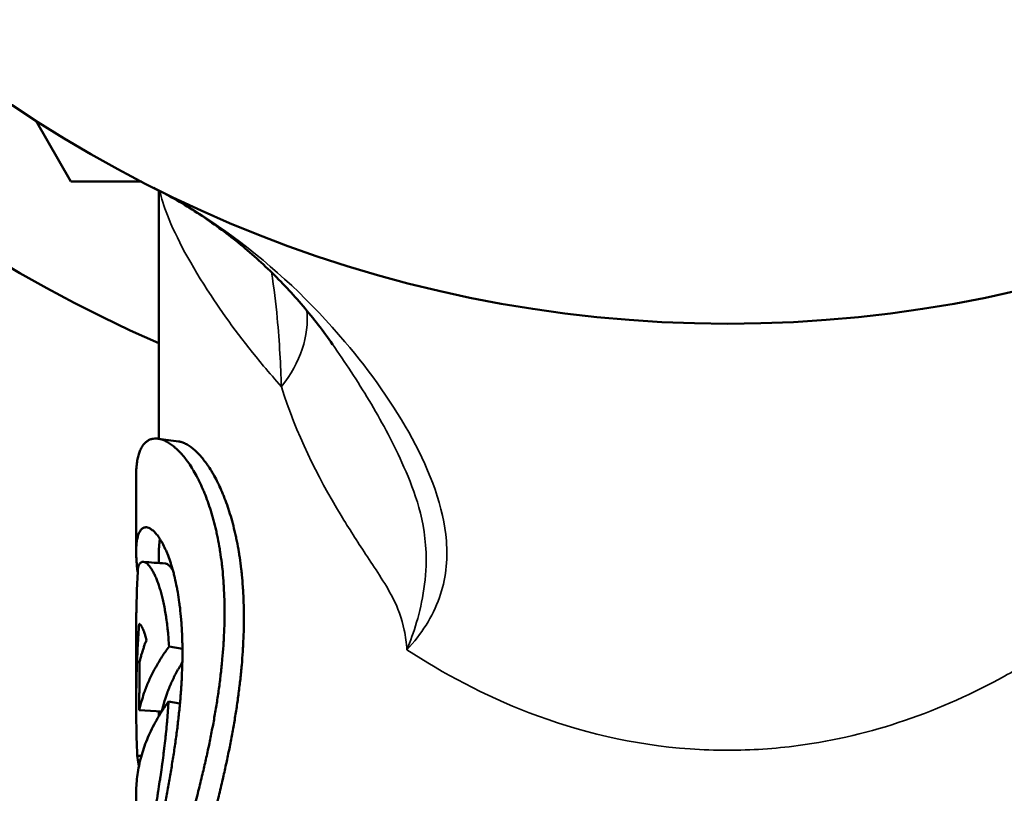
# Model space of a CAD drawing. Units: inches. Extents: x 25 to 422, y 46 to 272.
# Drawn here: x 43 to 43, y 66 to 66 of the extents above; entities that cross this region are included whole.
import ezdxf

# ---------------------------------------------------------------- set-up
doc = ezdxf.new("R2010")
doc.units = ezdxf.units.IN
doc.header["$LTSCALE"] = 25
doc.header["$MEASUREMENT"] = 0
doc.layers.add('Visible (ANSI)', color=7, linetype='Continuous', lineweight=50)
doc.layers.add('Visible Narrow (ANSI)', color=7, linetype='Continuous', lineweight=35)

msp = doc.modelspace()

# ---------------------------------------------------------------- linework, layer by layer
at = {"layer": 'Visible (ANSI)'}
for p, q in [((42.88968, 66.08151), (42.90517, 66.05468)), ((42.90517, 66.05468), (42.93615, 66.05468)), ((42.94385, 65.94159), (42.94385, 66.05076)), ((42.93385, 65.89194), (42.93385, 65.92573)), ((42.94385, 65.88697), (42.94385, 65.89194)), ((42.93385, 65.82406), (42.93385, 65.85657)), ((42.95417, 65.84925), (42.94828, 65.85027)), ((42.9531, 65.82529), (42.94809, 65.82615)), ((42.94511, 65.82179), (42.93521, 65.8223)), ((42.94385, 65.81975), (42.94385, 65.82185)), ((42.93618, 65.8023), (42.93431, 65.80225)), ((42.93385, 65.76277), (42.93385, 65.78577))]:
    msp.add_line(p, q, dxfattribs=at)
msp.add_circle((43.19385, 66.55468), 0.5625, dxfattribs=at)
msp.add_arc((43.19385, 66.55468), 0.62343, 293.64136, 246.35864, dxfattribs=at)
for points, knots in [([(42.94155, 66.05193), (42.94766, 66.04886), (42.95367, 66.04544), (42.96542, 66.03791), (42.97115, 66.03381), (42.98223, 66.02502), (42.98758, 66.02033), (42.99779, 66.01045), (43.00264, 66.00527), (43.01181, 65.99451), (43.01616, 65.98889), (43.02021, 65.98308)], [0, 0, 0, 0, 0.0689981, 0.0689981, 0.1379961, 0.1379961, 0.2069942, 0.2069942, 0.2759922, 0.2759922, 0.3449903, 0.3449903, 0.3449903, 0.3449903]), ([(42.93385, 65.92573), (42.93385, 65.92581), (42.93385, 65.92588), (42.93385, 65.92596), (42.93385, 65.92646), (42.93386, 65.92694), (42.93388, 65.92742), (42.93391, 65.92837), (42.93397, 65.92928), (42.93407, 65.93014), (42.93411, 65.93057), (42.93417, 65.93099), (42.93423, 65.9314), (42.93435, 65.93222), (42.9345, 65.93299), (42.93468, 65.93371), (42.93476, 65.93408), (42.93486, 65.93443), (42.93496, 65.93476), (42.93517, 65.93544), (42.9354, 65.93607), (42.93566, 65.93665), (42.93579, 65.93694), (42.93592, 65.93722), (42.93607, 65.93748), (42.93635, 65.93801), (42.93666, 65.9385), (42.93699, 65.93893), (42.93716, 65.93915), (42.93733, 65.93935), (42.93751, 65.93954), (42.93786, 65.93992), (42.93824, 65.94026), (42.93864, 65.94054), (42.93884, 65.94068), (42.93905, 65.94081), (42.93926, 65.94092), (42.93968, 65.94115), (42.94012, 65.94134), (42.94058, 65.94147), (42.94081, 65.94153), (42.94104, 65.94158), (42.94128, 65.94162), (42.94176, 65.9417), (42.94225, 65.94173), (42.94276, 65.94171), (42.94301, 65.94169), (42.94327, 65.94167), (42.94353, 65.94163), (42.94405, 65.94156), (42.94459, 65.94143), (42.94513, 65.94125), (42.9454, 65.94117), (42.94568, 65.94107), (42.94596, 65.94095), (42.94652, 65.94072), (42.94708, 65.94045), (42.94766, 65.94012), (42.94794, 65.93995), (42.94823, 65.93977), (42.94852, 65.93959), (42.9491, 65.93921), (42.94969, 65.93878), (42.95028, 65.9383), (42.95058, 65.93806), (42.95087, 65.93781), (42.95117, 65.93754), (42.95176, 65.93701), (42.95236, 65.93643), (42.95295, 65.93581), (42.95325, 65.9355), (42.95355, 65.93517), (42.95385, 65.93483), (42.95444, 65.93416), (42.95504, 65.93344), (42.95563, 65.93267), (42.95592, 65.93228), (42.95622, 65.93188), (42.95651, 65.93148), (42.95709, 65.93066), (42.95767, 65.9298), (42.95825, 65.92889), (42.95853, 65.92843), (42.95882, 65.92797), (42.9591, 65.92749), (42.95966, 65.92654), (42.96022, 65.92554), (42.96076, 65.9245), (42.96104, 65.92398), (42.96131, 65.92344), (42.96157, 65.9229), (42.96211, 65.92182), (42.96263, 65.92069), (42.96314, 65.91952), (42.96339, 65.91894), (42.96364, 65.91834), (42.96389, 65.91774), (42.96438, 65.91653), (42.96486, 65.91528), (42.96532, 65.91399), (42.96555, 65.91334), (42.96578, 65.91269), (42.966, 65.91202), (42.96644, 65.91069), (42.96687, 65.90933), (42.96728, 65.90793), (42.96748, 65.90722), (42.96768, 65.90651), (42.96787, 65.90579), (42.96826, 65.90436), (42.96862, 65.90288), (42.96897, 65.90137), (42.96914, 65.90062), (42.96931, 65.89985), (42.96947, 65.89908), (42.96979, 65.89754), (42.97009, 65.89597), (42.97037, 65.89436), (42.97051, 65.89356), (42.97064, 65.89275), (42.97077, 65.89193), (42.97102, 65.89029), (42.97125, 65.88862), (42.97146, 65.88692), (42.97156, 65.88608), (42.97165, 65.88522), (42.97174, 65.88436), (42.97192, 65.88263), (42.97208, 65.88088), (42.97221, 65.8791), (42.97227, 65.87821), (42.97233, 65.87732), (42.97238, 65.87642), (42.97248, 65.87461), (42.97256, 65.87278), (42.97261, 65.87093), (42.97263, 65.87001), (42.97265, 65.86907), (42.97267, 65.86814), (42.97269, 65.86626), (42.97269, 65.86437), (42.97266, 65.86245), (42.97264, 65.86149), (42.97262, 65.86053), (42.9726, 65.85956), (42.97254, 65.85762), (42.97246, 65.85567), (42.97235, 65.85369), (42.9723, 65.85271), (42.97224, 65.85171), (42.97217, 65.85072), (42.97204, 65.84873), (42.97188, 65.84672), (42.97169, 65.8447), (42.9716, 65.84369), (42.9715, 65.84267), (42.9714, 65.84165), (42.97119, 65.83962), (42.97096, 65.83757), (42.9707, 65.8355), (42.97057, 65.83447), (42.97044, 65.83344), (42.9703, 65.8324), (42.97001, 65.83032), (42.96971, 65.82824), (42.96938, 65.82614), (42.96922, 65.8251), (42.96905, 65.82405), (42.96888, 65.82299), (42.96853, 65.82089), (42.96816, 65.81878), (42.96777, 65.81666), (42.96757, 65.8156), (42.96737, 65.81454), (42.96717, 65.81347), (42.96676, 65.81135), (42.96633, 65.80921), (42.96588, 65.80708), (42.96566, 65.80601), (42.96543, 65.80494), (42.9652, 65.80387), (42.96473, 65.80173), (42.96425, 65.79959), (42.96376, 65.79744), (42.96351, 65.79637), (42.96326, 65.7953), (42.963, 65.79422), (42.96241, 65.79172), (42.96179, 65.78922), (42.96116, 65.78672), (42.9608, 65.78529), (42.96044, 65.78386), (42.96007, 65.78244), (42.95933, 65.77958), (42.95858, 65.77674), (42.95781, 65.7739), (42.95743, 65.77248), (42.95704, 65.77106), (42.95665, 65.76964), (42.95587, 65.76682), (42.95509, 65.764), (42.9543, 65.76119), (42.9539, 65.75979), (42.9535, 65.75839), (42.95311, 65.757), (42.95232, 65.75421), (42.95152, 65.75144), (42.95073, 65.74868), (42.94994, 65.74593), (42.94916, 65.7432), (42.94839, 65.7405)], [2.466795, 2.466795, 2.466795, 2.466795, 2.470165, 2.470165, 2.470165, 2.49222, 2.49222, 2.49222, 2.53633, 2.53633, 2.53633, 2.558385, 2.558385, 2.558385, 2.602495, 2.602495, 2.602495, 2.62455, 2.62455, 2.62455, 2.66866, 2.66866, 2.66866, 2.690715, 2.690715, 2.690715, 2.734825, 2.734825, 2.734825, 2.75688, 2.75688, 2.75688, 2.80099, 2.80099, 2.80099, 2.823045, 2.823045, 2.823045, 2.867156, 2.867156, 2.867156, 2.889211, 2.889211, 2.889211, 2.933321, 2.933321, 2.933321, 2.955376, 2.955376, 2.955376, 2.999486, 2.999486, 2.999486, 3.021541, 3.021541, 3.021541, 3.065651, 3.065651, 3.065651, 3.087706, 3.087706, 3.087706, 3.131816, 3.131816, 3.131816, 3.153871, 3.153871, 3.153871, 3.197981, 3.197981, 3.197981, 3.220036, 3.220036, 3.220036, 3.264146, 3.264146, 3.264146, 3.286201, 3.286201, 3.286201, 3.330311, 3.330311, 3.330311, 3.352366, 3.352366, 3.352366, 3.396477, 3.396477, 3.396477, 3.418532, 3.418532, 3.418532, 3.462642, 3.462642, 3.462642, 3.484697, 3.484697, 3.484697, 3.528807, 3.528807, 3.528807, 3.550862, 3.550862, 3.550862, 3.594972, 3.594972, 3.594972, 3.617027, 3.617027, 3.617027, 3.661137, 3.661137, 3.661137, 3.683192, 3.683192, 3.683192, 3.727302, 3.727302, 3.727302, 3.749357, 3.749357, 3.749357, 3.793467, 3.793467, 3.793467, 3.815522, 3.815522, 3.815522, 3.859632, 3.859632, 3.859632, 3.881687, 3.881687, 3.881687, 3.925798, 3.925798, 3.925798, 3.947853, 3.947853, 3.947853, 3.991963, 3.991963, 3.991963, 4.014018, 4.014018, 4.014018, 4.058128, 4.058128, 4.058128, 4.080183, 4.080183, 4.080183, 4.124293, 4.124293, 4.124293, 4.146348, 4.146348, 4.146348, 4.190458, 4.190458, 4.190458, 4.212513, 4.212513, 4.212513, 4.256623, 4.256623, 4.256623, 4.278678, 4.278678, 4.278678, 4.322788, 4.322788, 4.322788, 4.344843, 4.344843, 4.344843, 4.388953, 4.388953, 4.388953, 4.411009, 4.411009, 4.411009, 4.455119, 4.455119, 4.455119, 4.477174, 4.477174, 4.477174, 4.528586, 4.528586, 4.528586, 4.557942, 4.557942, 4.557942, 4.616656, 4.616656, 4.616656, 4.646013, 4.646013, 4.646013, 4.704727, 4.704727, 4.704727, 4.734084, 4.734084, 4.734084, 4.792797, 4.792797, 4.792797, 4.851511, 4.851511, 4.851511, 4.851511]), ([(42.95251, 65.9404), (42.95272, 65.94037), (42.95294, 65.94033), (42.95316, 65.94028), (42.95366, 65.94017), (42.95417, 65.94001), (42.9547, 65.9398), (42.95496, 65.93969), (42.95523, 65.93957), (42.95549, 65.93944), (42.95603, 65.93918), (42.95657, 65.93887), (42.95713, 65.93851), (42.9574, 65.93833), (42.95768, 65.93813), (42.95796, 65.93793), (42.95852, 65.93752), (42.95908, 65.93706), (42.95965, 65.93655), (42.95993, 65.93629), (42.96022, 65.93603), (42.9605, 65.93575), (42.96107, 65.93519), (42.96165, 65.93458), (42.96222, 65.93393), (42.96251, 65.9336), (42.96279, 65.93326), (42.96308, 65.93291), (42.96365, 65.93221), (42.96422, 65.93146), (42.96479, 65.93066), (42.96507, 65.93026), (42.96535, 65.92985), (42.96564, 65.92943), (42.9662, 65.92859), (42.96676, 65.9277), (42.96731, 65.92677), (42.96758, 65.92631), (42.96786, 65.92583), (42.96813, 65.92534), (42.96867, 65.92436), (42.96921, 65.92334), (42.96973, 65.92228), (42.96999, 65.92175), (42.97025, 65.92121), (42.97051, 65.92066), (42.97102, 65.91955), (42.97152, 65.9184), (42.97201, 65.91721), (42.97226, 65.91662), (42.9725, 65.91602), (42.97273, 65.9154), (42.97321, 65.91418), (42.97367, 65.91291), (42.97411, 65.9116), (42.97433, 65.91095), (42.97455, 65.91029), (42.97476, 65.90961), (42.97519, 65.90827), (42.9756, 65.90689), (42.97599, 65.90547), (42.97619, 65.90476), (42.97638, 65.90405), (42.97656, 65.90332), (42.97693, 65.90187), (42.97729, 65.90038), (42.97762, 65.89886), (42.97778, 65.8981), (42.97794, 65.89733), (42.9781, 65.89656), (42.97841, 65.895), (42.9787, 65.89342), (42.97897, 65.8918), (42.9791, 65.891), (42.97923, 65.89018), (42.97935, 65.88936), (42.97959, 65.88771), (42.97981, 65.88604), (42.98001, 65.88433), (42.98011, 65.88348), (42.9802, 65.88262), (42.98029, 65.88176), (42.98046, 65.88003), (42.98061, 65.87827), (42.98073, 65.87649), (42.98079, 65.8756), (42.98085, 65.8747), (42.9809, 65.8738), (42.981, 65.87199), (42.98107, 65.87016), (42.98112, 65.86831), (42.98114, 65.86738), (42.98116, 65.86645), (42.98117, 65.86551), (42.9812, 65.86363), (42.98119, 65.86174), (42.98117, 65.85982), (42.98115, 65.85886), (42.98113, 65.8579), (42.9811, 65.85693), (42.98105, 65.855), (42.98097, 65.85304), (42.98087, 65.85107), (42.98082, 65.85009), (42.98076, 65.8491), (42.9807, 65.84811), (42.98057, 65.84612), (42.98042, 65.84412), (42.98024, 65.8421), (42.98015, 65.84109), (42.98006, 65.84008), (42.97996, 65.83906), (42.97975, 65.83703), (42.97953, 65.83499), (42.97928, 65.83294), (42.97916, 65.83191), (42.97903, 65.83088), (42.97889, 65.82985), (42.97862, 65.82778), (42.97833, 65.8257), (42.97802, 65.82362), (42.97786, 65.82258), (42.9777, 65.82153), (42.97753, 65.82049), (42.97719, 65.81839), (42.97684, 65.81629), (42.97646, 65.81419), (42.97627, 65.81313), (42.97608, 65.81208), (42.97588, 65.81102), (42.97549, 65.80891), (42.97508, 65.80679), (42.97465, 65.80467), (42.97443, 65.80361), (42.97421, 65.80255), (42.97399, 65.80149), (42.97354, 65.79937), (42.97308, 65.79724), (42.9726, 65.79511), (42.97237, 65.79405), (42.97212, 65.79299), (42.97188, 65.79192), (42.97131, 65.78944), (42.97072, 65.78696), (42.97011, 65.78449), (42.96977, 65.78307), (42.96942, 65.78166), (42.96906, 65.78025), (42.96835, 65.77743), (42.96763, 65.77461), (42.96689, 65.7718), (42.96652, 65.7704), (42.96615, 65.769), (42.96578, 65.7676), (42.96503, 65.7648), (42.96427, 65.76202), (42.96351, 65.75925), (42.96313, 65.75786), (42.96275, 65.75648), (42.96237, 65.75511), (42.9616, 65.75236), (42.96084, 65.74962), (42.96008, 65.74691), (42.95933, 65.7442), (42.95857, 65.74151), (42.95783, 65.73885)], [2.936133, 2.936133, 2.936133, 2.936133, 2.955376, 2.955376, 2.955376, 2.999486, 2.999486, 2.999486, 3.021541, 3.021541, 3.021541, 3.065651, 3.065651, 3.065651, 3.087706, 3.087706, 3.087706, 3.131816, 3.131816, 3.131816, 3.153871, 3.153871, 3.153871, 3.197981, 3.197981, 3.197981, 3.220036, 3.220036, 3.220036, 3.264146, 3.264146, 3.264146, 3.286201, 3.286201, 3.286201, 3.330311, 3.330311, 3.330311, 3.352366, 3.352366, 3.352366, 3.396477, 3.396477, 3.396477, 3.418532, 3.418532, 3.418532, 3.462642, 3.462642, 3.462642, 3.484697, 3.484697, 3.484697, 3.528807, 3.528807, 3.528807, 3.550862, 3.550862, 3.550862, 3.594972, 3.594972, 3.594972, 3.617027, 3.617027, 3.617027, 3.661137, 3.661137, 3.661137, 3.683192, 3.683192, 3.683192, 3.727302, 3.727302, 3.727302, 3.749357, 3.749357, 3.749357, 3.793467, 3.793467, 3.793467, 3.815522, 3.815522, 3.815522, 3.859632, 3.859632, 3.859632, 3.881687, 3.881687, 3.881687, 3.925798, 3.925798, 3.925798, 3.947853, 3.947853, 3.947853, 3.991963, 3.991963, 3.991963, 4.014018, 4.014018, 4.014018, 4.058128, 4.058128, 4.058128, 4.080183, 4.080183, 4.080183, 4.124293, 4.124293, 4.124293, 4.146348, 4.146348, 4.146348, 4.190458, 4.190458, 4.190458, 4.212513, 4.212513, 4.212513, 4.256623, 4.256623, 4.256623, 4.278678, 4.278678, 4.278678, 4.322788, 4.322788, 4.322788, 4.344843, 4.344843, 4.344843, 4.388953, 4.388953, 4.388953, 4.411009, 4.411009, 4.411009, 4.455119, 4.455119, 4.455119, 4.477174, 4.477174, 4.477174, 4.528586, 4.528586, 4.528586, 4.557942, 4.557942, 4.557942, 4.616656, 4.616656, 4.616656, 4.646013, 4.646013, 4.646013, 4.704727, 4.704727, 4.704727, 4.734084, 4.734084, 4.734084, 4.792797, 4.792797, 4.792797, 4.851511, 4.851511, 4.851511, 4.851511]), ([(42.94114, 65.75423), (42.94155, 65.75629), (42.94197, 65.75837), (42.9424, 65.76046), (42.94282, 65.76255), (42.94325, 65.76467), (42.94368, 65.76679), (42.94389, 65.76785), (42.94411, 65.76892), (42.94432, 65.76999), (42.94475, 65.77212), (42.94518, 65.77427), (42.9456, 65.77643), (42.94581, 65.77751), (42.94602, 65.77859), (42.94623, 65.77967), (42.94664, 65.78184), (42.94705, 65.78401), (42.94746, 65.78618), (42.94766, 65.78727), (42.94785, 65.78836), (42.94805, 65.78945), (42.94844, 65.79162), (42.94882, 65.7938), (42.94919, 65.79598), (42.94937, 65.79706), (42.94955, 65.79815), (42.94972, 65.79924), (42.95008, 65.80141), (42.95041, 65.80358), (42.95073, 65.80574), (42.95089, 65.80682), (42.95104, 65.8079), (42.95119, 65.80897), (42.95149, 65.81112), (42.95178, 65.81327), (42.95204, 65.81539), (42.95217, 65.81646), (42.95229, 65.81752), (42.95241, 65.81858), (42.95265, 65.82069), (42.95286, 65.82279), (42.95306, 65.82488), (42.95315, 65.82592), (42.95324, 65.82695), (42.95333, 65.82799), (42.9535, 65.83005), (42.95364, 65.83209), (42.95376, 65.83411), (42.95382, 65.83512), (42.95387, 65.83613), (42.95392, 65.83712), (42.95402, 65.83912), (42.95408, 65.84109), (42.95412, 65.84303), (42.95415, 65.844), (42.95416, 65.84497), (42.95417, 65.84592), (42.95418, 65.84784), (42.95417, 65.84972), (42.95414, 65.85157), (42.95412, 65.85249), (42.95409, 65.85341), (42.95406, 65.85431), (42.954, 65.85613), (42.95391, 65.85791), (42.95379, 65.85965), (42.95374, 65.86052), (42.95367, 65.86138), (42.9536, 65.86223), (42.95346, 65.86393), (42.9533, 65.86559), (42.95311, 65.8672), (42.95301, 65.86801), (42.95291, 65.86881), (42.95281, 65.8696), (42.9526, 65.87117), (42.95236, 65.8727), (42.95211, 65.87418), (42.95198, 65.87492), (42.95184, 65.87564), (42.95171, 65.87636), (42.95143, 65.87779), (42.95113, 65.87917), (42.95082, 65.8805), (42.95066, 65.88117), (42.9505, 65.88182), (42.95033, 65.88246), (42.95, 65.88374), (42.94965, 65.88496), (42.94929, 65.88613), (42.9491, 65.88671), (42.94892, 65.88728), (42.94873, 65.88784), (42.94835, 65.88895), (42.94796, 65.89), (42.94756, 65.891), (42.94736, 65.8915), (42.94716, 65.89198), (42.94696, 65.89245), (42.94655, 65.89338), (42.94613, 65.89425), (42.94571, 65.89507), (42.9455, 65.89547), (42.94529, 65.89586), (42.94508, 65.89624), (42.94465, 65.89699), (42.94422, 65.89767), (42.94379, 65.8983), (42.94358, 65.89861), (42.94336, 65.8989), (42.94315, 65.89918), (42.94272, 65.89974), (42.9423, 65.90023), (42.94188, 65.90066), (42.94167, 65.90087), (42.94146, 65.90106), (42.94125, 65.90124), (42.94083, 65.9016), (42.94043, 65.9019), (42.94003, 65.90212), (42.93983, 65.90223), (42.93963, 65.90233), (42.93944, 65.90241), (42.93905, 65.90257), (42.93868, 65.90266), (42.93832, 65.90268), (42.93814, 65.90269), (42.93796, 65.90268), (42.93779, 65.90266), (42.93745, 65.90262), (42.93712, 65.9025), (42.93681, 65.90232), (42.93666, 65.90223), (42.93651, 65.90213), (42.93637, 65.902), (42.93608, 65.90175), (42.93581, 65.90144), (42.93557, 65.90106), (42.93544, 65.90087), (42.93533, 65.90066), (42.93522, 65.90044), (42.935, 65.89999), (42.9348, 65.89948), (42.93463, 65.8989), (42.93455, 65.89861), (42.93447, 65.8983), (42.9344, 65.89798), (42.93425, 65.89734), (42.93414, 65.89663), (42.93405, 65.89587), (42.934, 65.89548), (42.93397, 65.89508), (42.93394, 65.89467), (42.93388, 65.89383), (42.93385, 65.89294), (42.93385, 65.89199), (42.93385, 65.89152), (42.93385, 65.89102), (42.93387, 65.89052), (42.9339, 65.88951), (42.93395, 65.88844), (42.93404, 65.88731), (42.93409, 65.88675), (42.93414, 65.88617), (42.9342, 65.88558), (42.93429, 65.88469), (42.93439, 65.88376), (42.93452, 65.8828)], [-1.709918, -1.709918, -1.709918, -1.709918, -1.650197, -1.650197, -1.650197, -1.590475, -1.590475, -1.590475, -1.560615, -1.560615, -1.560615, -1.500893, -1.500893, -1.500893, -1.471032, -1.471032, -1.471032, -1.411311, -1.411311, -1.411311, -1.38145, -1.38145, -1.38145, -1.321728, -1.321728, -1.321728, -1.291868, -1.291868, -1.291868, -1.232146, -1.232146, -1.232146, -1.202285, -1.202285, -1.202285, -1.142564, -1.142564, -1.142564, -1.112703, -1.112703, -1.112703, -1.052982, -1.052982, -1.052982, -1.023121, -1.023121, -1.023121, -0.963399, -0.963399, -0.963399, -0.933539, -0.933539, -0.933539, -0.873817, -0.873817, -0.873817, -0.843956, -0.843956, -0.843956, -0.784235, -0.784235, -0.784235, -0.754374, -0.754374, -0.754374, -0.694652, -0.694652, -0.694652, -0.664792, -0.664792, -0.664792, -0.60507, -0.60507, -0.60507, -0.575209, -0.575209, -0.575209, -0.515488, -0.515488, -0.515488, -0.485627, -0.485627, -0.485627, -0.425906, -0.425906, -0.425906, -0.396045, -0.396045, -0.396045, -0.336323, -0.336323, -0.336323, -0.306462, -0.306462, -0.306462, -0.246741, -0.246741, -0.246741, -0.21688, -0.21688, -0.21688, -0.157159, -0.157159, -0.157159, -0.127298, -0.127298, -0.127298, -0.067576, -0.067576, -0.067576, -0.037716, -0.037716, -0.037716, 0.022006, 0.022006, 0.022006, 0.051867, 0.051867, 0.051867, 0.111588, 0.111588, 0.111588, 0.141449, 0.141449, 0.141449, 0.201171, 0.201171, 0.201171, 0.231031, 0.231031, 0.231031, 0.290753, 0.290753, 0.290753, 0.320614, 0.320614, 0.320614, 0.380335, 0.380335, 0.380335, 0.410196, 0.410196, 0.410196, 0.469917, 0.469917, 0.469917, 0.499778, 0.499778, 0.499778, 0.5595, 0.5595, 0.5595, 0.589361, 0.589361, 0.589361, 0.649082, 0.649082, 0.649082, 0.678943, 0.678943, 0.678943, 0.738664, 0.738664, 0.738664, 0.768525, 0.768525, 0.768525, 0.813851, 0.813851, 0.813851, 0.813851]), ([(42.94433, 65.89748), (42.94421, 65.89693), (42.94412, 65.89632), (42.94404, 65.89567), (42.944, 65.89531), (42.94396, 65.89493), (42.94393, 65.89453), (42.94388, 65.89375), (42.94385, 65.8929), (42.94385, 65.89199), (42.94385, 65.89197), (42.94385, 65.89196), (42.94385, 65.89194)], [0.5056881, 0.5056881, 0.5056881, 0.5056881, 0.5594998, 0.5594998, 0.5594998, 0.5893605, 0.5893605, 0.5893605, 0.6490821, 0.6490821, 0.6490821, 0.6500782, 0.6500782, 0.6500782, 0.6500782]), ([(42.93465, 65.8853), (42.93477, 65.88563), (42.93489, 65.88591), (42.93503, 65.88616), (42.93517, 65.88641), (42.93531, 65.88663), (42.93547, 65.88681), (42.93555, 65.8869), (42.93563, 65.88698), (42.93571, 65.88706), (42.93588, 65.8872), (42.93605, 65.88731), (42.93624, 65.88739), (42.93633, 65.88743), (42.93642, 65.88746), (42.93652, 65.88748), (42.93671, 65.88752), (42.93691, 65.88752), (42.93712, 65.88749), (42.93722, 65.88747), (42.93732, 65.88745), (42.93743, 65.88741), (42.93764, 65.88735), (42.93786, 65.88725), (42.93809, 65.88711), (42.9382, 65.88704), (42.93831, 65.88696), (42.93843, 65.88688), (42.93865, 65.8867), (42.93889, 65.88649), (42.93912, 65.88625), (42.93924, 65.88613), (42.93936, 65.886), (42.93948, 65.88586), (42.93972, 65.88558), (42.93996, 65.88527), (42.9402, 65.88492), (42.94033, 65.88475), (42.94045, 65.88456), (42.94057, 65.88437), (42.94081, 65.88399), (42.94106, 65.88357), (42.9413, 65.88312), (42.94143, 65.8829), (42.94155, 65.88267), (42.94167, 65.88242), (42.94191, 65.88194), (42.94216, 65.88142), (42.9424, 65.88088), (42.94252, 65.8806), (42.94264, 65.88032), (42.94276, 65.88003), (42.943, 65.87944), (42.94323, 65.87883), (42.94346, 65.87818), (42.94358, 65.87786), (42.94369, 65.87753), (42.94381, 65.87719), (42.94403, 65.87651), (42.94426, 65.8758), (42.94448, 65.87506), (42.94458, 65.87469), (42.94469, 65.87432), (42.9448, 65.87393), (42.94501, 65.87316), (42.94521, 65.87236), (42.94541, 65.87154), (42.94551, 65.87112), (42.94561, 65.8707), (42.94571, 65.87027), (42.9459, 65.86942), (42.94608, 65.86853), (42.94626, 65.86762), (42.94634, 65.86716), (42.94643, 65.8667), (42.94651, 65.86623), (42.94668, 65.86529), (42.94684, 65.86432), (42.94699, 65.86333), (42.94706, 65.86284), (42.94713, 65.86233), (42.9472, 65.86182), (42.94734, 65.86081), (42.94747, 65.85976), (42.94759, 65.8587), (42.94765, 65.85817), (42.9477, 65.85763), (42.94776, 65.85708), (42.94787, 65.85599), (42.94796, 65.85488), (42.94805, 65.85374), (42.94814, 65.85261), (42.94821, 65.85145), (42.94828, 65.85027)], [0, 0, 0, 0, 0.046744, 0.046744, 0.046744, 0.093487, 0.093487, 0.093487, 0.116859, 0.116859, 0.116859, 0.163603, 0.163603, 0.163603, 0.186975, 0.186975, 0.186975, 0.233719, 0.233719, 0.233719, 0.25709, 0.25709, 0.25709, 0.303834, 0.303834, 0.303834, 0.327206, 0.327206, 0.327206, 0.37395, 0.37395, 0.37395, 0.397322, 0.397322, 0.397322, 0.444065, 0.444065, 0.444065, 0.467437, 0.467437, 0.467437, 0.514181, 0.514181, 0.514181, 0.537553, 0.537553, 0.537553, 0.584297, 0.584297, 0.584297, 0.607668, 0.607668, 0.607668, 0.654412, 0.654412, 0.654412, 0.677784, 0.677784, 0.677784, 0.724528, 0.724528, 0.724528, 0.7479, 0.7479, 0.7479, 0.794643, 0.794643, 0.794643, 0.818015, 0.818015, 0.818015, 0.864759, 0.864759, 0.864759, 0.888131, 0.888131, 0.888131, 0.934875, 0.934875, 0.934875, 0.958246, 0.958246, 0.958246, 1.00499, 1.00499, 1.00499, 1.028362, 1.028362, 1.028362, 1.075106, 1.075106, 1.075106, 1.121849, 1.121849, 1.121849, 1.121849]), ([(42.93385, 65.85657), (42.93385, 65.85705), (42.93385, 65.85754), (42.93385, 65.85802), (42.93385, 65.85984), (42.93387, 65.86166), (42.93389, 65.86348), (42.9339, 65.86439), (42.93392, 65.8653), (42.93394, 65.86621), (42.93397, 65.86803), (42.93401, 65.86985), (42.93407, 65.87167), (42.9341, 65.87258), (42.93412, 65.87348), (42.93416, 65.87439), (42.93422, 65.87621), (42.93429, 65.87803), (42.93437, 65.87985), (42.93446, 65.88167), (42.93455, 65.88349), (42.93465, 65.8853)], [0.09439454, 0.09439454, 0.09439454, 0.09439454, 0.09811895, 0.09811895, 0.09811895, 0.11213594, 0.11213594, 0.11213594, 0.11914444, 0.11914444, 0.11914444, 0.13316143, 0.13316143, 0.13316143, 0.14016993, 0.14016993, 0.14016993, 0.15418692, 0.15418692, 0.15418692, 0.16820391, 0.16820391, 0.16820391, 0.16820391]), ([(42.94664, 65.88676), (42.94676, 65.88675), (42.94687, 65.88673), (42.94699, 65.8867), (42.94709, 65.88667), (42.94719, 65.88663), (42.94729, 65.88659), (42.9475, 65.8865), (42.94771, 65.88637), (42.94792, 65.88621), (42.94803, 65.88613), (42.94814, 65.88604), (42.94825, 65.88594), (42.94847, 65.88574), (42.94869, 65.88551), (42.94892, 65.88525), (42.94903, 65.88512), (42.94915, 65.88497), (42.94926, 65.88482), (42.94949, 65.88452), (42.94973, 65.88419), (42.94996, 65.88382), (42.94996, 65.88382), (42.94996, 65.88381), (42.94997, 65.88381)], [0.205983, 0.205983, 0.205983, 0.205983, 0.2337186, 0.2337186, 0.2337186, 0.2570905, 0.2570905, 0.2570905, 0.3038342, 0.3038342, 0.3038342, 0.3272061, 0.3272061, 0.3272061, 0.3739498, 0.3739498, 0.3739498, 0.3973217, 0.3973217, 0.3973217, 0.4440654, 0.4440654, 0.4440654, 0.4446338, 0.4446338, 0.4446338, 0.4446338]), ([(42.93512, 65.86023), (42.93501, 65.85862), (42.9349, 65.85701), (42.9348, 65.8554), (42.93471, 65.8538), (42.93462, 65.85219), (42.93453, 65.85058), (42.93449, 65.84977), (42.93445, 65.84897), (42.93441, 65.84816), (42.93434, 65.84655), (42.93427, 65.84494), (42.93421, 65.84333), (42.93418, 65.84252), (42.93415, 65.84172), (42.93412, 65.84091), (42.93407, 65.8393), (42.93402, 65.83769), (42.93399, 65.83608), (42.93397, 65.83528), (42.93395, 65.83447), (42.93394, 65.83366), (42.93391, 65.83205), (42.93388, 65.83044), (42.93387, 65.82883), (42.93386, 65.82802), (42.93385, 65.82722), (42.93385, 65.82641), (42.93384, 65.8248), (42.93384, 65.82319), (42.93385, 65.82158), (42.93386, 65.82077), (42.93386, 65.81997), (42.93387, 65.81916), (42.93388, 65.81755), (42.93391, 65.81594), (42.93394, 65.81433), (42.93395, 65.81352), (42.93397, 65.81272), (42.93399, 65.81191), (42.93403, 65.8103), (42.93407, 65.80869), (42.93413, 65.80708), (42.93418, 65.80547), (42.93424, 65.80386), (42.93431, 65.80225)], [0, 0, 0, 0, 0.0124119, 0.0124119, 0.0124119, 0.0248238, 0.0248238, 0.0248238, 0.0310298, 0.0310298, 0.0310298, 0.0434417, 0.0434417, 0.0434417, 0.0496477, 0.0496477, 0.0496477, 0.0620596, 0.0620596, 0.0620596, 0.0682656, 0.0682656, 0.0682656, 0.0806775, 0.0806775, 0.0806775, 0.0868835, 0.0868835, 0.0868835, 0.0992954, 0.0992954, 0.0992954, 0.1055014, 0.1055014, 0.1055014, 0.1179133, 0.1179133, 0.1179133, 0.1241192, 0.1241192, 0.1241192, 0.1365312, 0.1365312, 0.1365312, 0.1489431, 0.1489431, 0.1489431, 0.1489431]), ([(42.93835, 65.85307), (42.93826, 65.85345), (42.93817, 65.85382), (42.93808, 65.85418), (42.93799, 65.85453), (42.93789, 65.85487), (42.9378, 65.8552), (42.93775, 65.85536), (42.93771, 65.85552), (42.93766, 65.85568), (42.93757, 65.85599), (42.93747, 65.85628), (42.93738, 65.85656), (42.93733, 65.8567), (42.93728, 65.85684), (42.93724, 65.85697), (42.93714, 65.85723), (42.93705, 65.85748), (42.93695, 65.85771), (42.93691, 65.85783), (42.93686, 65.85794), (42.93681, 65.85805), (42.93672, 65.85827), (42.93663, 65.85847), (42.93653, 65.85865), (42.93649, 65.85874), (42.93644, 65.85883), (42.93639, 65.85892), (42.9363, 65.85909), (42.93621, 65.85924), (42.93612, 65.85937), (42.93608, 65.85944), (42.93603, 65.85951), (42.93599, 65.85957), (42.9359, 65.85969), (42.93581, 65.85979), (42.93573, 65.85988), (42.93568, 65.85992), (42.93564, 65.85996), (42.9356, 65.86), (42.93552, 65.86007), (42.93543, 65.86013), (42.93536, 65.86016), (42.93528, 65.8602), (42.9352, 65.86023), (42.93512, 65.86023)], [2.6885854, 2.6885854, 2.6885854, 2.6885854, 2.726336, 2.726336, 2.726336, 2.7640866, 2.7640866, 2.7640866, 2.7829619, 2.7829619, 2.7829619, 2.8207125, 2.8207125, 2.8207125, 2.8395878, 2.8395878, 2.8395878, 2.8773384, 2.8773384, 2.8773384, 2.8962137, 2.8962137, 2.8962137, 2.9339643, 2.9339643, 2.9339643, 2.9528396, 2.9528396, 2.9528396, 2.9905902, 2.9905902, 2.9905902, 3.0094655, 3.0094655, 3.0094655, 3.0472161, 3.0472161, 3.0472161, 3.0660914, 3.0660914, 3.0660914, 3.1038421, 3.1038421, 3.1038421, 3.1415927, 3.1415927, 3.1415927, 3.1415927]), ([(42.93528, 65.84312), (42.93534, 65.8434), (42.93541, 65.84368), (42.93547, 65.84396), (42.93554, 65.84423), (42.9356, 65.84451), (42.93567, 65.84479), (42.93571, 65.84493), (42.93574, 65.84507), (42.93578, 65.84521), (42.93585, 65.84548), (42.93592, 65.84576), (42.936, 65.84604), (42.93604, 65.84618), (42.93608, 65.84631), (42.93611, 65.84645), (42.93619, 65.84673), (42.93627, 65.84701), (42.93635, 65.84728), (42.93639, 65.84742), (42.93643, 65.84756), (42.93648, 65.8477), (42.93656, 65.84797), (42.93664, 65.84825), (42.93673, 65.84853), (42.93677, 65.84866), (42.93682, 65.8488), (42.93686, 65.84894), (42.93695, 65.84922), (42.93704, 65.84949), (42.93714, 65.84977), (42.93718, 65.84991), (42.93723, 65.85004), (42.93728, 65.85018), (42.93737, 65.85046), (42.93747, 65.85073), (42.93757, 65.85101), (42.93762, 65.85115), (42.93767, 65.85128), (42.93772, 65.85142), (42.93782, 65.8517), (42.93792, 65.85197), (42.93803, 65.85225), (42.93813, 65.85252), (42.93824, 65.85279), (42.93835, 65.85307)], [0, 0, 0, 0, 0.00430147, 0.00430147, 0.00430147, 0.00860294, 0.00860294, 0.00860294, 0.01075367, 0.01075367, 0.01075367, 0.01505514, 0.01505514, 0.01505514, 0.01720588, 0.01720588, 0.01720588, 0.02150735, 0.02150735, 0.02150735, 0.02365808, 0.02365808, 0.02365808, 0.02795955, 0.02795955, 0.02795955, 0.03011029, 0.03011029, 0.03011029, 0.03441176, 0.03441176, 0.03441176, 0.03656249, 0.03656249, 0.03656249, 0.04086396, 0.04086396, 0.04086396, 0.0430147, 0.0430147, 0.0430147, 0.04731617, 0.04731617, 0.04731617, 0.05161764, 0.05161764, 0.05161764, 0.05161764]), ([(42.94828, 65.85027), (42.94772, 65.84952), (42.94719, 65.84877), (42.94667, 65.84801), (42.94615, 65.84725), (42.94564, 65.84649), (42.94515, 65.84573), (42.94491, 65.84535), (42.94467, 65.84497), (42.94443, 65.84458), (42.94396, 65.84382), (42.9435, 65.84305), (42.94306, 65.84228), (42.94283, 65.8419), (42.94262, 65.84151), (42.9424, 65.84113), (42.94198, 65.84036), (42.94157, 65.83958), (42.94117, 65.83881), (42.94097, 65.83842), (42.94078, 65.83803), (42.94059, 65.83764), (42.94021, 65.83686), (42.93985, 65.83609), (42.9395, 65.83531), (42.93932, 65.83491), (42.93915, 65.83452), (42.93899, 65.83413), (42.93866, 65.83335), (42.93834, 65.83257), (42.93804, 65.83178), (42.93789, 65.83139), (42.93774, 65.83099), (42.9376, 65.8306), (42.93717, 65.82942), (42.93678, 65.82824), (42.93643, 65.82705), (42.93596, 65.82547), (42.93555, 65.82388), (42.93521, 65.8223)], [0, 0, 0, 0, 0.0122998, 0.0122998, 0.0122998, 0.0245997, 0.0245997, 0.0245997, 0.0307496, 0.0307496, 0.0307496, 0.0430494, 0.0430494, 0.0430494, 0.0491993, 0.0491993, 0.0491993, 0.0614992, 0.0614992, 0.0614992, 0.0676491, 0.0676491, 0.0676491, 0.0799489, 0.0799489, 0.0799489, 0.0860988, 0.0860988, 0.0860988, 0.0983986, 0.0983986, 0.0983986, 0.1045486, 0.1045486, 0.1045486, 0.1229983, 0.1229983, 0.1229983, 0.147598, 0.147598, 0.147598, 0.147598]), ([(42.93521, 65.8223), (42.93521, 65.82287), (42.93521, 65.82345), (42.93521, 65.82403), (42.93522, 65.82461), (42.93522, 65.82519), (42.93522, 65.82577), (42.93522, 65.82606), (42.93522, 65.82635), (42.93522, 65.82663), (42.93522, 65.82721), (42.93523, 65.82779), (42.93523, 65.82837), (42.93523, 65.82866), (42.93523, 65.82895), (42.93523, 65.82924), (42.93523, 65.82982), (42.93524, 65.8304), (42.93524, 65.83097), (42.93524, 65.83126), (42.93524, 65.83155), (42.93524, 65.83184), (42.93524, 65.83242), (42.93524, 65.833), (42.93525, 65.83358), (42.93525, 65.83387), (42.93525, 65.83416), (42.93525, 65.83445), (42.93525, 65.83502), (42.93525, 65.8356), (42.93526, 65.83618), (42.93526, 65.83647), (42.93526, 65.83676), (42.93526, 65.83705), (42.93526, 65.83763), (42.93526, 65.83821), (42.93527, 65.83878), (42.93527, 65.83907), (42.93527, 65.83936), (42.93527, 65.83965), (42.93527, 65.84023), (42.93527, 65.84081), (42.93527, 65.84139), (42.93528, 65.84197), (42.93528, 65.84255), (42.93528, 65.84312)], [0, 0, 0, 0, 0.00500729, 0.00500729, 0.00500729, 0.01001458, 0.01001458, 0.01001458, 0.01251822, 0.01251822, 0.01251822, 0.01752551, 0.01752551, 0.01752551, 0.02002916, 0.02002916, 0.02002916, 0.02503644, 0.02503644, 0.02503644, 0.02754009, 0.02754009, 0.02754009, 0.03254738, 0.03254738, 0.03254738, 0.03505102, 0.03505102, 0.03505102, 0.04005831, 0.04005831, 0.04005831, 0.04256196, 0.04256196, 0.04256196, 0.04756924, 0.04756924, 0.04756924, 0.05007289, 0.05007289, 0.05007289, 0.05508018, 0.05508018, 0.05508018, 0.06008747, 0.06008747, 0.06008747, 0.06008747]), ([(42.95413, 65.84334), (42.95364, 65.84255), (42.95316, 65.84176), (42.9527, 65.84096), (42.95249, 65.84059), (42.95228, 65.84022), (42.95207, 65.83985), (42.95166, 65.83911), (42.95127, 65.83837), (42.95089, 65.83763), (42.9507, 65.83726), (42.95051, 65.83688), (42.95033, 65.83651), (42.94996, 65.83577), (42.94961, 65.83502), (42.94928, 65.83427), (42.94911, 65.83389), (42.94895, 65.83352), (42.94879, 65.83314), (42.94847, 65.83239), (42.94817, 65.83164), (42.94788, 65.83089), (42.94773, 65.83051), (42.94759, 65.83013), (42.94746, 65.82975), (42.94705, 65.82862), (42.94667, 65.82749), (42.94633, 65.82635), (42.94589, 65.82487), (42.9455, 65.82338), (42.94518, 65.8219)], [0.0297839, 0.0297839, 0.0297839, 0.0297839, 0.0430494, 0.0430494, 0.0430494, 0.0491993, 0.0491993, 0.0491993, 0.0614992, 0.0614992, 0.0614992, 0.0676491, 0.0676491, 0.0676491, 0.0799489, 0.0799489, 0.0799489, 0.0860988, 0.0860988, 0.0860988, 0.0983986, 0.0983986, 0.0983986, 0.1045486, 0.1045486, 0.1045486, 0.1229983, 0.1229983, 0.1229983, 0.1469853, 0.1469853, 0.1469853, 0.1469853]), ([(42.94809, 65.82615), (42.94801, 65.82483), (42.94793, 65.8235), (42.94783, 65.82215), (42.94773, 65.82081), (42.94762, 65.81945), (42.9475, 65.81809), (42.94744, 65.81741), (42.94738, 65.81673), (42.94731, 65.81604), (42.94719, 65.81467), (42.94705, 65.8133), (42.9469, 65.81191), (42.94683, 65.81122), (42.94676, 65.81053), (42.94668, 65.80983), (42.94652, 65.80844), (42.94636, 65.80705), (42.94619, 65.80565), (42.94611, 65.80495), (42.94602, 65.80424), (42.94593, 65.80354), (42.94575, 65.80214), (42.94557, 65.80073), (42.94538, 65.79932), (42.94528, 65.79861), (42.94518, 65.79791), (42.94509, 65.7972), (42.94489, 65.79579), (42.94469, 65.79438), (42.94448, 65.79296), (42.94437, 65.79226), (42.94427, 65.79155), (42.94416, 65.79084), (42.94395, 65.78943), (42.94373, 65.78801), (42.94351, 65.7866), (42.9434, 65.78589), (42.94329, 65.78519), (42.94317, 65.78448), (42.94295, 65.78307), (42.94272, 65.78166), (42.94249, 65.78026), (42.94238, 65.77956), (42.94226, 65.77885), (42.94214, 65.77815), (42.94191, 65.77675), (42.94168, 65.77536), (42.94144, 65.77396), (42.94133, 65.77327), (42.94121, 65.77257), (42.94109, 65.77188), (42.94086, 65.7705), (42.94062, 65.76912), (42.94039, 65.76775), (42.94027, 65.76706), (42.94016, 65.76638), (42.94004, 65.76569), (42.93981, 65.76433), (42.93958, 65.76298), (42.93935, 65.76163), (42.93923, 65.76096), (42.93912, 65.76029), (42.93901, 65.75962), (42.93878, 65.75828), (42.93856, 65.75696), (42.93834, 65.75564), (42.93823, 65.75499), (42.93813, 65.75433), (42.93802, 65.75368), (42.93781, 65.75238), (42.9376, 65.75109), (42.93739, 65.74981), (42.93729, 65.74917), (42.93719, 65.74854), (42.93709, 65.7479), (42.9369, 65.74664), (42.93671, 65.74539), (42.93652, 65.74416), (42.93643, 65.74354), (42.93634, 65.74293), (42.93625, 65.74232), (42.93607, 65.7411), (42.93591, 65.7399), (42.93575, 65.73871), (42.93566, 65.73812), (42.93559, 65.73753), (42.93551, 65.73695), (42.93536, 65.73578), (42.93522, 65.73463), (42.93508, 65.7335), (42.93502, 65.73294), (42.93495, 65.73238), (42.93489, 65.73182), (42.93477, 65.73071), (42.93465, 65.72962), (42.93455, 65.72854), (42.9345, 65.72801), (42.93445, 65.72748), (42.9344, 65.72695), (42.93431, 65.7259), (42.93423, 65.72488), (42.93416, 65.72387), (42.93412, 65.72337), (42.93409, 65.72287), (42.93406, 65.72238), (42.934, 65.72139), (42.93396, 65.72043), (42.93392, 65.7195), (42.9339, 65.71903), (42.93389, 65.71856), (42.93388, 65.71811), (42.93386, 65.7172), (42.93384, 65.71631), (42.93385, 65.71545), (42.93385, 65.71502), (42.93385, 65.71459), (42.93386, 65.71417), (42.93387, 65.71334), (42.9339, 65.71253), (42.93394, 65.71174), (42.93396, 65.71135), (42.93398, 65.71097), (42.934, 65.71059), (42.93406, 65.70983), (42.93412, 65.7091), (42.9342, 65.7084), (42.93423, 65.70805), (42.93428, 65.70771), (42.93432, 65.70737), (42.93441, 65.7067), (42.93451, 65.70606), (42.93462, 65.70544), (42.93468, 65.70514), (42.93474, 65.70484), (42.9348, 65.70454), (42.93493, 65.70396), (42.93507, 65.7034), (42.93521, 65.70288), (42.93529, 65.70262), (42.93537, 65.70236), (42.93545, 65.70212), (42.93561, 65.70162), (42.93578, 65.70116), (42.93596, 65.70073), (42.93605, 65.70051), (42.93615, 65.7003), (42.93624, 65.7001), (42.93644, 65.6997), (42.93664, 65.69933), (42.93685, 65.69899), (42.93696, 65.69882), (42.93707, 65.69866), (42.93718, 65.69851), (42.9374, 65.6982), (42.93764, 65.69793), (42.93788, 65.69769), (42.938, 65.69757), (42.93812, 65.69746), (42.93825, 65.69735), (42.93849, 65.69714), (42.93875, 65.69697), (42.93902, 65.69682), (42.93915, 65.69675), (42.93929, 65.69669), (42.93942, 65.69663), (42.93969, 65.69652), (42.93997, 65.69645), (42.94026, 65.6964), (42.9404, 65.69638), (42.94055, 65.69636), (42.94069, 65.69636), (42.94091, 65.69635), (42.94113, 65.69636), (42.94135, 65.69639)], [0, 0, 0, 0, 0.044791, 0.044791, 0.044791, 0.089583, 0.089583, 0.089583, 0.111978, 0.111978, 0.111978, 0.156769, 0.156769, 0.156769, 0.179165, 0.179165, 0.179165, 0.223956, 0.223956, 0.223956, 0.246352, 0.246352, 0.246352, 0.291143, 0.291143, 0.291143, 0.313539, 0.313539, 0.313539, 0.35833, 0.35833, 0.35833, 0.380726, 0.380726, 0.380726, 0.425517, 0.425517, 0.425517, 0.447913, 0.447913, 0.447913, 0.492704, 0.492704, 0.492704, 0.515099, 0.515099, 0.515099, 0.559891, 0.559891, 0.559891, 0.582286, 0.582286, 0.582286, 0.627078, 0.627078, 0.627078, 0.649473, 0.649473, 0.649473, 0.694264, 0.694264, 0.694264, 0.71666, 0.71666, 0.71666, 0.761451, 0.761451, 0.761451, 0.783847, 0.783847, 0.783847, 0.828638, 0.828638, 0.828638, 0.851034, 0.851034, 0.851034, 0.895825, 0.895825, 0.895825, 0.918221, 0.918221, 0.918221, 0.963012, 0.963012, 0.963012, 0.985408, 0.985408, 0.985408, 1.030199, 1.030199, 1.030199, 1.052595, 1.052595, 1.052595, 1.097386, 1.097386, 1.097386, 1.119781, 1.119781, 1.119781, 1.164573, 1.164573, 1.164573, 1.186968, 1.186968, 1.186968, 1.23176, 1.23176, 1.23176, 1.254155, 1.254155, 1.254155, 1.298946, 1.298946, 1.298946, 1.321342, 1.321342, 1.321342, 1.366133, 1.366133, 1.366133, 1.388529, 1.388529, 1.388529, 1.43332, 1.43332, 1.43332, 1.455716, 1.455716, 1.455716, 1.500507, 1.500507, 1.500507, 1.522903, 1.522903, 1.522903, 1.567694, 1.567694, 1.567694, 1.59009, 1.59009, 1.59009, 1.634881, 1.634881, 1.634881, 1.657276, 1.657276, 1.657276, 1.702068, 1.702068, 1.702068, 1.724463, 1.724463, 1.724463, 1.769255, 1.769255, 1.769255, 1.79165, 1.79165, 1.79165, 1.836441, 1.836441, 1.836441, 1.858837, 1.858837, 1.858837, 1.903628, 1.903628, 1.903628, 1.926024, 1.926024, 1.926024, 1.959278, 1.959278, 1.959278, 1.959278]), ([(42.93385, 65.78577), (42.93385, 65.78658), (42.93386, 65.7874), (42.9339, 65.78821), (42.934, 65.79079), (42.93428, 65.79337), (42.93473, 65.79594), (42.93495, 65.79723), (42.93521, 65.79851), (42.93552, 65.7998), (42.93613, 65.80236), (42.93692, 65.80492), (42.93787, 65.80746), (42.93834, 65.80873), (42.93886, 65.81), (42.93942, 65.81126), (42.94054, 65.81378), (42.94182, 65.81629), (42.94327, 65.81877), (42.94471, 65.82126), (42.94632, 65.82372), (42.94809, 65.82615)], [0.2657811, 0.2657811, 0.2657811, 0.2657811, 0.2782859, 0.2782859, 0.2782859, 0.3180411, 0.3180411, 0.3180411, 0.3379186, 0.3379186, 0.3379186, 0.3776737, 0.3776737, 0.3776737, 0.3975513, 0.3975513, 0.3975513, 0.4373064, 0.4373064, 0.4373064, 0.4770616, 0.4770616, 0.4770616, 0.4770616]), ([(42.93431, 65.80225), (42.93446, 65.80103), (42.93465, 65.79982), (42.93488, 65.7986), (42.93494, 65.7983), (42.935, 65.798), (42.93506, 65.79771)], [0, 0, 0, 0, 0.01876343, 0.01876343, 0.01876343, 0.02337612, 0.02337612, 0.02337612, 0.02337612])]:
    msp.add_open_spline(points, degree=3, knots=knots, dxfattribs=at)
for points in [[(42.94351, 65.94163), (42.9465, 65.94122), (42.9495, 65.9408), (42.95251, 65.9404)], [(42.93698, 65.8875), (42.9402, 65.88725), (42.94342, 65.887), (42.94664, 65.88676)]]:
    msp.add_open_spline(points, degree=3, dxfattribs=at)
at = {"layer": 'Visible Narrow (ANSI)'}
msp.add_ellipse((42.94867, 65.98388), major_axis=(0.05778, 0.02383), ratio=0.737142, start_param=5.364757, end_param=6.065108, dxfattribs=at)
for points, knots in [([(43.89945, 66.55468), (43.89945, 66.62306), (43.89364, 66.69212), (43.8645, 66.86743), (43.83151, 66.97026), (43.7406, 67.15952), (43.67836, 67.24732), (43.54623, 67.37334), (43.47851, 67.41922), (43.33449, 67.47965), (43.25586, 67.49501), (43.10235, 67.4907), (43.02493, 67.47114), (42.89363, 67.40829), (42.83614, 67.36787), (42.7288, 67.26632), (42.68012, 67.20417), (42.61099, 67.08689), (42.58676, 67.03666), (42.5483, 66.93711), (42.53286, 66.88754), (42.5069, 66.77758), (42.49726, 66.71687), (42.48766, 66.59758), (42.48703, 66.53905), (42.49262, 66.44318), (42.49672, 66.40457), (42.51076, 66.31323), (42.52243, 66.26139), (42.55206, 66.16072), (42.57065, 66.11117), (42.61374, 66.01765), (42.63825, 65.97367), (42.70096, 65.87939), (42.74109, 65.83124), (42.83394, 65.74375), (42.88689, 65.70582), (42.94397, 65.67709)], [-9.919331, -9.919331, -9.919331, -9.919331, -9.587772, -9.587772, -9.027068, -9.027068, -8.403205, -8.403205, -7.902631, -7.902631, -7.40673, -7.40673, -6.912535, -6.912535, -6.480773, -6.480773, -6.009316, -6.009316, -5.697235, -5.697235, -5.425177, -5.425177, -5.119975, -5.119975, -4.841647, -4.841647, -4.652126, -4.652126, -4.383693, -4.383693, -4.097548, -4.097548, -3.811398, -3.811398, -3.434528, -3.434528, -3.030687, -3.030687, -3.030687, -3.030687]), ([(43.05286, 65.8489), (43.0592, 65.85568), (43.06417, 65.86335), (43.06991, 65.87961), (43.07089, 65.88811), (43.06905, 65.91148), (43.06309, 65.92703), (43.04713, 65.95651), (43.0369, 65.9709), (43.01086, 66.00165), (42.99436, 66.01722), (42.96523, 66.03867), (42.95353, 66.04592), (42.94155, 66.05193)], [-0.8761391, -0.8761391, -0.8761391, -0.8761391, -0.7749206, -0.7749206, -0.6805236, -0.6805236, -0.5174628, -0.5174628, -0.3518385, -0.3518385, -0.1353225, -0.1353225, 0, 0, 0, 0]), ([(42.94427, 66.05053), (42.94484, 66.04748), (42.94596, 66.04387), (42.9514, 66.03008), (42.95794, 66.0179), (42.97321, 65.99472), (42.98093, 65.98424), (42.99237, 65.97056), (42.99499, 65.96753), (42.9977, 65.9645)], [6.6589793, 6.6589793, 6.6589793, 6.6589793, 6.7892244, 6.7892244, 7.1015677, 7.1015677, 7.330916, 7.330916, 7.3956766, 7.3956766, 7.3956766, 7.3956766]), ([(42.99334, 66.01476), (42.99445, 66.00784), (42.99524, 66.00114), (42.99687, 65.98388), (42.99734, 65.97379), (42.9977, 65.9645)], [0.0512099, 0.0512099, 0.0512099, 0.0512099, 0.093006, 0.093006, 0.1640741, 0.1640741, 0.1640741, 0.1640741]), ([(43.05286, 65.8489), (43.05436, 65.8526), (43.05581, 65.85658), (43.05969, 65.86956), (43.06179, 65.88132), (43.06043, 65.90882), (43.05545, 65.92038), (43.04625, 65.941), (43.04136, 65.94987), (43.03112, 65.96698), (43.02571, 65.97523), (43.02018, 65.98315)], [-0.0007147, -0.0007147, -0.0007147, -0.0007147, 0.0258669, 0.0258669, 0.0767809, 0.0767809, 0.1617168, 0.1617168, 0.2401912, 0.2401912, 0.3197635, 0.3197635, 0.3197635, 0.3197635]), ([(42.9977, 65.9645), (43.00422, 65.94372), (43.01329, 65.9255), (43.02735, 65.90223), (43.03098, 65.89659), (43.03873, 65.88474), (43.04301, 65.87865), (43.04885, 65.86747), (43.05064, 65.86268), (43.05224, 65.85469), (43.05262, 65.85182), (43.05286, 65.8489)], [-0.4810971, -0.4810971, -0.4810971, -0.4810971, -0.2401912, -0.2401912, -0.1617168, -0.1617168, -0.0767809, -0.0767809, -0.0258669, -0.0258669, 0.0007147, 0.0007147, 0.0007147, 0.0007147]), ([(43.05286, 65.8489), (43.06885, 65.83841), (43.08669, 65.82882), (43.12839, 65.81281), (43.15241, 65.80702), (43.18282, 65.80487), (43.18834, 65.80468), (43.19385, 65.80468), (43.20417, 65.80468), (43.21457, 65.80537), (43.24114, 65.80889), (43.25685, 65.81272), (43.28736, 65.8231), (43.3021, 65.82984), (43.32221, 65.84094), (43.32866, 65.84485), (43.33483, 65.8489)], [5.949359, 5.949359, 5.949359, 5.949359, 6.20982, 6.20982, 6.494473, 6.494473, 6.557367, 6.557367, 6.557367, 6.675348, 6.675348, 6.864118, 6.864118, 7.064779, 7.064779, 7.165539, 7.165539, 7.165539, 7.165539])]:
    msp.add_open_spline(points, degree=3, knots=knots, dxfattribs=at)

doc.saveas('drawing.dxf')
